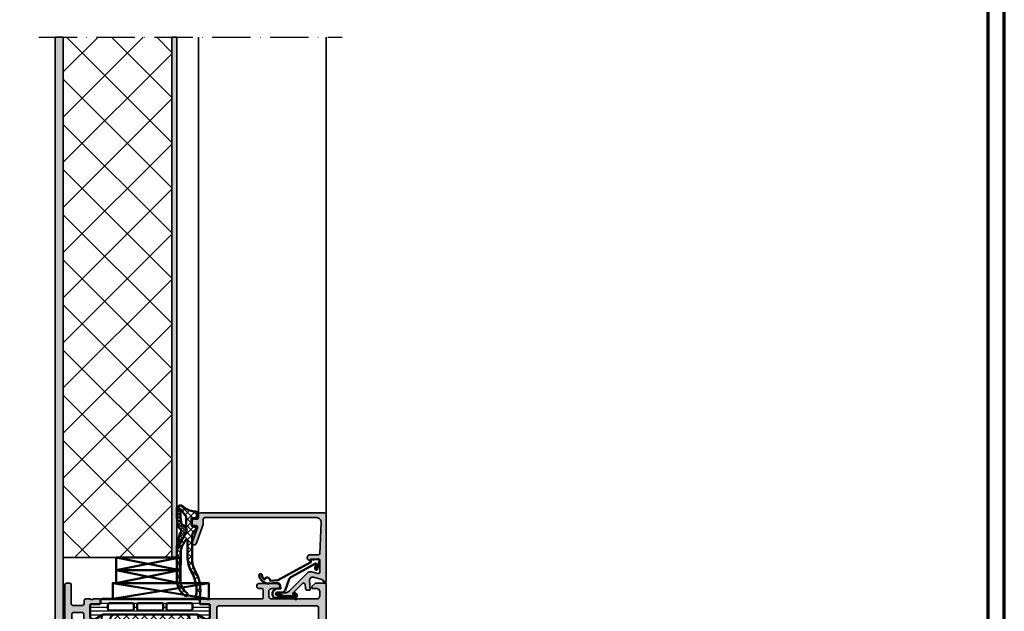
# Model space of a CAD drawing. Units: millimetres. Extents: x 2160 to 23610, y -400 to 3711.
# Drawn here: x 4731 to 5039, y 1844 to 2030 of the extents above; entities that cross this region are included whole.
import ezdxf

# ---------------------------------------------------------------- set-up
doc = ezdxf.new("R2010")
doc.units = ezdxf.units.MM
doc.linetypes.add('ACAD_ISO10W100', pattern=[18, 12, -3, 0, -3])
doc.linetypes.add('AUSGEZOGEN', pattern=[0])
doc.layers.add('nicht drucken', color=6, linetype='Continuous', plot=False)
doc.layers.add('RAHMEN', color=7, linetype='AUSGEZOGEN')
for name, color, linetype, lineweight in [('Rahmen (ISO)', 7, 'Continuous', 70), ('S03_AL_Kontur', 255, 'Continuous', 35), ('S04_AL_Schraffur', 253, 'Continuous', 25), ('S05_EPDM_Contorno', 43, 'Continuous', 50), ('S05_EPDM_Kontur', 43, 'Continuous', 50), ('S06_EPDM_Tratteggio', 43, 'Continuous', 25), ('S07_Isolation_Kontur', 91, 'Continuous', 50), ('S08_Isolation_Schraffur', 91, 'Continuous', 25), ('S13_Zubehör_Kontur', 32, 'Continuous', 50), ('S18_Mittellinie', 10, 'ACAD_ISO10W100', 25)]:
    doc.layers.add(name, color=color, linetype=linetype, lineweight=lineweight)

# ---------------------------------------------------------------- blocks, each defined once
blk = doc.blocks.new('Rahmen A0')
at = {"layer": 'nicht drucken'}
blk.add_lwpolyline([(-1189, 0), (0, 0), (0, 841), (-1189, 841)], close=True, dxfattribs=at)
at = {"layer": 'Rahmen (ISO)'}
blk.add_line((0, 0), (0, 841), dxfattribs=at)
blk.add_lwpolyline([(-1184, 5), (-5, 5), (-5, 836), (-1184, 836)], close=True, dxfattribs=at)
blk = doc.blocks.new('184090_s')
at = {"layer": 'S04_AL_Schraffur'}
h = blk.add_hatch(color=256, dxfattribs=at)
edge = h.paths.add_edge_path()
edge.add_arc((0.6163363064451103, -1.499999999999942), 0.4999999999999419, 15.10871089286766, 89.99999999999072)
edge.add_line((0.6163363064451914, -1), (0.5000152587890625, -1))
edge.add_line((0.5000152587890625, -1), (0.5000152587890625, 0))
edge.add_line((0.5000152587890625, 0), (21.49993896484375, 0))
edge.add_arc((21.49993625990321, -0.5000007975883134), 0.5000007975956301, 0.00022117012969147254, 89.99969003714108, ccw=False)
edge.add_line((21.99993705749512, -0.4999988675117493), (21.99993705749512, -39.49992370605469))
edge.add_arc((21.49993120695217, -39.49991785553769), 0.5000058505771796, 270.00088897848934, 359.9993295879806, ccw=False)
edge.add_line((21.49993896484375, -39.99992370605469), (20.49994087219238, -39.99992370605469))
edge.add_arc((20.4999389091687, -40.499921743031), 0.4999980369801685, 89.9997750531728, 180.0002249468276)
edge.add_line((19.99994087219238, -40.49992370605469), (19.99994087219238, -41.49991989135742))
edge.add_arc((19.49993733417013, -41.4999163533523), 0.5000035380347695, 270.0006239891238, 359.99959457734656, ccw=False)
edge.add_line((19.49994277954102, -41.99991989135742), (18.49994468688965, -41.99991989135742))
edge.add_arc((18.49995244624004, -41.49991213200703), 0.5000077594105954, 180.0008891422597, 269.99911085774033, ccw=False)
edge.add_line((17.99994468688965, -41.49991989135742), (17.99994468688965, -40.74392318725586))
edge.add_arc((17.49952877982757, -40.74429796520619), 0.5004160474038314, 0.04291068787082149, 109.9383405738438)
edge.add_line((17.32888256111983, -40.2738767831363), (12.67103836211481, -41.97024473402598))
edge.add_arc((12.50026611756198, -41.49998410530836), 0.5003081234914153, 180.0241002839295, 289.95817812407796, ccw=False)
edge.add_line((11.99995803833008, -41.50019454956055), (11.99995803833008, -41.18138489187731))
edge.add_arc((12.49995803833006, -41.18138489187745), 0.4999999999999805, 110.01025377473141, 179.9999999999845, ccw=False)
edge.add_line((12.32886388470979, -40.71156919333498), (18.31903302239812, -38.53011182220939))
edge.add_arc((18.49012717601811, -38.99992752075158), 0.4999999999996227, 89.99999999996618, 110.01025377471291, ccw=False)
edge.add_line((18.4901271760184, -38.49992752075195), (19.99994087219238, -38.49992752075195))
edge.add_arc((19.9999334277033, -37.99992007626287), 0.5000074445445052, 270.0008530629088, 359.9991469370908)
edge.add_line((20.49994087219238, -37.99992752075195), (20.49994087219238, -3.064993143081665))
edge.add_arc((19.00020432262398, -3.065355813576793), 1.499736593419397, 0.01385542569171596, 92.45576160717134)
edge.add_line((18.93594360351562, -1.566996574401855), (9.278464435204796, -1.980517069363032))
edge.add_arc((9.298614003347053, -2.478757998206596), 0.498648200910439, 92.31586040752025, 180.0271595854236)
edge.add_line((8.799965858459473, -2.478994369506836), (8.799965858459473, -5.312190532684326))
edge.add_arc((8.000887211362668, -5.188209733715087), 0.8086395505780745, 205.0969112045505, 351.18061212892155, ccw=False)
edge.add_line((7.268589973449707, -5.531194686889648), (6.899969100952148, -4.899989604949951))
edge.add_line((6.899969100952148, -4.899989604949951), (7.499969482421875, -4.899989128112793))
edge.add_line((7.499969482421875, -4.899989128112793), (7.499967575073242, -2.499994516372681))
edge.add_arc((6.999970578341807, -2.499992585991428), 0.4999969967351619, 359.9997787932741, 450.0000163002447)
edge.add_line((6.999970436096191, -1.999995589256287), (3.472488403320312, -2))
edge.add_arc((3.472513363562766, -2.500016988129631), 0.5000169887526236, 90.00286013591736, 194.999304964614)
edge.add_line((2.989532470703125, -2.629425048828125), (3.5091552734375, -4.568679809570312))
edge.add_arc((2.060265092422592, -4.956903243554989), 1.500000063778755, -45.000792170368186, 14.999796338253987, ccw=False)
edge.add_line((3.12091064453125, -6.017578125), (-2.514219665888731, -11.65270843541998))
edge.add_arc((-1.100006103515719, -13.06692199779303), 1.999999999999906, 134.9999999999994, 180.0000000000018)
edge.add_line((-3.100006103515625, -13.06692199779309), (-3.100006103515625, -15.23031616210938))
edge.add_arc((-3.349998474121094, -15.24584898042173), 0.2504744573917002, -183.5553978342955, 3.5553978342954906, ccw=False)
edge.add_line((-3.599990844726562, -15.23031616210938), (-3.599990611188559, -14.20180706540805))
edge.add_arc((-4.099875085708112, -14.19105996909857), 0.4999999879447739, 358.7683786018663, 413.1473179174392)
edge.add_arc((-3.500115496257254, -13.39087971761681), 0.5000000120550621, 178.7684058901993, 233.1473191860838, ccw=False)
edge.add_line((-4, -13.38013285886973), (-4, -10.37113524006963))
edge.add_arc((-3.800000000000037, -10.37113524006964), 0.1999999999999633, 42.14404596600809, 179.9999999999985, ccw=False)
edge.add_line((-3.651707953351206, -10.23693587754997), (-3.453193219216246, -10.45629724903529))
edge.add_arc((-3.304901172567502, -10.32209788651566), 0.1999999999998668, 222.1440459660145, 314.9457244906123)
edge.add_line((-3.163613846281805, -10.46365314579975), (-0.1784737706184387, -7.484163284301758))
edge.add_arc((-0.5320211618931978, -7.130615319408283), 0.49999192129224, 314.9999535198029, 445.0013822349447)
edge.add_line((-0.4884560108184814, -6.632524967193604), (-1.743575930595398, -6.529022216796875))
edge.add_arc((-1.700000365970287, -6.030928096721822), 0.4999965822740578, 180.0001683026745, 265.00023108090056, ccw=False)
edge.add_line((-2.199996948242188, -6.030929565429688), (-2.199996948242188, -5.201645587302664))
edge.add_arc((-1.999996948242252, -5.201645587302632), 0.1999999999999351, 84.94662429488301, 180.0000000000092, ccw=False)
edge.add_line((-1.98238019991436, -5.002422972676868), (0.7532257437705994, -5.244325637817383))
edge.add_arc((0.8403832473466619, -4.248128392051542), 1.000002691446908, 264.9999122183182, 375.000172951055)
edge.add_line((1.806310892105103, -3.989305734634399), (1.09905281356555, -1.369674354966492))
at = {"layer": 'S03_AL_Kontur'}
blk.add_lwpolyline([(1.09905281356555, -1.369674354966492, 0.338925345331774), (0.6163363064451914, -1), (0.5000152587890625, -1), (0.5000152587890625, 0), (21.49993896484375, 0, -0.4142108472498762), (21.99993705749512, -0.4999988675117493), (21.99993705749512, -39.49992370605469, -0.4142055908676516), (21.49993896484375, -39.99992370605469), (20.49994087219238, -39.99992370605469, 0.414215862209293), (19.99994087219238, -40.49992370605469), (19.99994087219238, -41.49991989135742, -0.4142083000802957), (19.49994277954102, -41.99991989135742), (18.49994468688965, -41.99991989135742, -0.4142044718989379), (17.99994468688965, -41.49991989135742), (17.99994468688965, -40.74392318725586, 0.51998726952591), (17.32888256111983, -40.2738767831363), (12.67103836211481, -41.97024473402598, -0.5202015180963121), (11.99995803833008, -41.50019454956055), (11.99995803833008, -41.18138489187731, -0.3152496012351438), (12.32886388470979, -40.71156919333498), (18.31903302239812, -38.53011182220939, -0.0875337466908925), (18.4901271760184, -38.49992752075195), (19.99994087219238, -38.49992752075195, 0.4142048407683667), (20.49994087219238, -37.99992752075195), (20.49994087219238, -3.064993143081665, 0.426752279712021), (18.93594360351562, -1.566996574401855), (9.278464435204796, -1.980517069363032, 0.4025616464137969), (8.799965858459473, -2.478994369506836), (8.799965858459473, -5.312190532684326, -0.7405264122576171), (7.268589973449707, -5.531194686889648), (6.899969100952148, -4.899989604949951), (7.499969482421875, -4.899989128112793), (7.499967575073242, -2.499994516372681, 0.4142147764976182), (6.999970436096191, -1.999995589256287), (3.472488403320312, -2, 0.49312614132913), (2.989532470703125, -2.629425048828125), (3.5091552734375, -4.568679809570312, -0.2679519446498705), (3.12091064453125, -6.017578125), (-2.514219665888731, -11.65270843541998, 0.198912367379669), (-3.100006103515625, -13.06692199779309), (-3.100006103515625, -15.23031616210938, -1.064061575398467), (-3.599990844726562, -15.23031616210938), (-3.599990611188559, -14.20180706540805, 0.2418281901543504), (-3.799995293783468, -13.79096985632395, -0.2418280699825772), (-4, -13.38013285886973), (-4, -10.37113524006963, -0.6863559547475292), (-3.651707953351206, -10.23693587754997), (-3.453193219216246, -10.45629724903529, 0.428609216825647), (-3.163613846281805, -10.46365314579975), (-0.1784737706184387, -7.484163284301758, 0.6370790248881326), (-0.4884560108184814, -6.632524967193604), (-1.743575930595398, -6.529022216796875, -0.3888790471989728), (-2.199996948242188, -6.030929565429688), (-2.199996948242188, -5.201645587302664, -0.4402885455527625), (-1.98238019991436, -5.002422972676868), (0.7532257437705994, -5.244325637817383, 0.5205684965086486), (1.806310892105103, -3.989305734634399)], format="xyb", close=True, dxfattribs=at)
blk = doc.blocks.new('203102_s')
at = {"layer": 'S13_Zubehör_Kontur'}
blk.add_lwpolyline([(2.572959507052139, -0.6805619183788508), (8.217177677205305, 9.647249519738994), (9.020201567391137, 9.652993751385893), (9.171679117361915, 11.87553112485645, 0.5404537219848558), (8.555174969723423, 12.36511984659016), (6.111306842186036, 11.69157988080904, 1), (6.270909208089701, 11.00956230510623), (7.611681943603025, 11.37883942184492, -0.6578062544751456), (7.842222816439505, 11.09334175469967), (3.686999736585917, 3.581595213657358, -0.1811636807064756), (2.886874498560072, 2.897905954407263), (-0.6136161327146359, 1.625487022274022, 0.3156040821834832), (-1.272231245036753, 0.6852658126286144), (-1.272231245036753, -0.8276837540948848, -1), (-2.172240400310201, -0.8277142716730734), (-2.172240400310195, 0.2222887800801769, 0.2360639501798105), (-2.372234296868958, 0.6222842023293846, -0.2360679775173121), (-2.572234296794594, 1.022284202370727), (-2.572234296794594, 4.62807378381317, -0.6681972815866795), (-2.06009132601255, 4.840194881179207), (-1.631560468670333, 4.411619834768401, 0.999731433152703), (-1.348723545792911, 4.694456739997272), (-1.828750248893029, 5.175503383766127, 0.6059450240742765), (-2.972243452068032, 4.714784198443681), (-2.972243452068039, -1.277711219909392, 0.4142169279371093), (-1.97224345194967, -2.277711219919816), (-1.365431928629556, -2.277711219919822, 0.3838635442658164), (-0.02223124503675677, -0.7859331643254844), (-0.02223124503675677, 0.2222887800801772), (0.9236364020678357, 0.0554697320213209, -0.3847722984804132), (1.747286267358614, -1.002283236099355), (1.563833412995926, -3.510295395006532, 0.3819142154120398), (4.157103684727723, -6.468959305921984, 0.9004032037765997), (4.297770999550244, -5.685877284423735, -0.2153136669013974), (2.805077113144945, -4.816152538192823, 0.9252944243151714), (2.398303757320947, -3.068307508223277)], format="xyb", close=True, dxfattribs=at)
blk = doc.blocks.new('298180_s')
at = {"layer": 'S13_Zubehör_Kontur'}
for p, q in [((28.99994087219239, 0), (-0.9999979734420776, -4.999989986419678)), ((-0.9999979734420776, 0), (28.99994087219239, -4.999989986419678))]:
    blk.add_line(p, q, dxfattribs=at)
blk.add_lwpolyline([(-0.9999979734420776, -4.999989986419678), (-0.9999979734420775, 0), (28.99994087219239, 0), (28.99994087219239, -4.999989986419678)], close=True, dxfattribs=at)
blk = doc.blocks.new('298231_s')
at = {"layer": 'S13_Zubehör_Kontur'}
blk.add_line((-0.9999979734420776, 0), (18.99996185302734, -3.999991893768311), dxfattribs=at)
blk.add_lwpolyline([(18.99996185302734, 0), (-0.9999979734420776, -3.999991893768311)], dxfattribs=at)
blk.add_lwpolyline([(-0.9999979734420776, 0), (18.99996185302734, 0), (18.99996185302734, -3.999991893768311), (-0.9999979734420776, -3.999991893768311)], close=True, dxfattribs=at)
blk = doc.blocks.new('284839_s_5')
at = {"layer": 'S06_EPDM_Tratteggio'}
h = blk.add_hatch(dxfattribs=at)
h.set_pattern_fill('NETZ', color=256, scale=1.5, angle=45)
h.set_pattern_definition([(45, (0, 0), (-1.060660171779821, 1.060660171779821), []), (135, (0, 0), (-1.060660171779821, -1.060660171779821), [])])
h.paths.add_polyline_path([(-4.923464144786781, -3.700135839655303, -0.2914758507998516), (-4.47030576959273, -3.988826708764869), (-3.979233996517626, -4.743434839326648, -0.5486187866266697), (-3.435449324295638, -3.889863882282225), (-1.205020236345297, -3.889863882282225, -0.1634920755063603), (-0.8427528622890836, -4.011572810136389, 0.1615692642297371), (0.5080202505917581, -4.974424768998595, -0.3069048556755637), (1.137133169126047, -5.903388130273246), (1.13687720979159, -6.800312239669127, 0.6042613406345457), (2.108322312702264, -4.910731127864251, -0.1389420874901248), (0.6281045049432379, -2.24073909357271, 0.009659544894130094), (0.2879946311792043, -0.5357752351499592, 0.407134476481698), (-0.06226293495827573, -0.3056476846009164), (-1.462262934958277, -0.577780117393722, 0.3949887361859346), (-1.702645551302963, -0.9099401703940015), (-1.588408684629875, -1.812463941669234, -0.4515900494430828), (-1.886033999587525, -2.150135839635215), (-3.940362439742465, -2.150135839635216, -0.3152987888789836), (-4.22227022597824, -1.952741882632915), (-4.642733039545135, -0.7975297966375134, 0.5710650322254056), (-5.15041869468085, -0.7030540744201801, -0.005494962158434569), (-5.338817359107581, -0.9528657731290686, -0.2189026587756476), (-7.616281543276854, -2.000135149149858), (-14.1079684069246, -2.000135149149859, -0.1200641987051925), (-18.24775786028956, -0.9915144594947289, 0.1799664622675557), (-26.42704075819177, 0.3870132647898687, 0.9836582597667834), (-26.20242047582351, -0.7916108754962323, -0.186369810187909), (-18.56306211306942, -2.182743844802033, 0.1252953926410265), (-13.78124399659381, -3.400135149149861), (-8.656501233202007, -3.400135149149858, -0.7345746034485117), (-8.485288171097128, -3.946480612604478, -0.05093736376305447), (-11.01636379893719, -5.347620613518172, -0.09635736084072118), (-11.57640412507639, -5.467970239920071), (-20.94570090031791, -5.651198960201998, -0.250505530465647), (-25.16707296172145, -3.552529828051627, 0.9870186983747298), (-25.98924661055071, -4.121616625064169, 0.2492530283774473), (-21.01942604034272, -6.771549138908074), (-11.28425443485993, -6.784266088185973, -0.03913094521661607), (-5.760864925115707, -3.759485182393769, -0.1224911485340554), (-5.526913261648631, -3.700141248601908)])
h = blk.add_hatch(dxfattribs=at)
h.set_pattern_fill('NETZ', color=256, scale=0.75, angle=45)
h.set_pattern_definition([(45, (0, 0), (-0.5303300858899106, 0.5303300858899107), []), (135, (0, 0), (-0.5303300858899107, -0.5303300858899106), [])])
edge = h.paths.add_edge_path()
edge.add_arc((10.77258672629616, -40.5057033301706), 40.29441117169449, 114.2247026215072, 123.1882814223672)
edge.add_line((-11.28425443485992, -6.784266088185968), (-10.70886283421067, -6.785017716004861))
edge.add_arc((-10.70788311816586, -6.035018355900401), 0.7500000000004184, 269.9251551860619, 283.6233048388414)
edge.add_line((-10.53123004187506, -6.763917313670012), (-6.559338037586992, -5.80130523448784))
edge.add_arc((-6.747767985630412, -5.023813012867354), 0.8000000000000033, 283.6233048388419, 323.332418057439)
edge.add_arc((-5.705020236345297, -5.800135839635202), 0.4999999999999952, 49.98364924184841, 143.3324180574386, ccw=False)
edge.add_line((-5.383517139790611, -5.417205351288109), (-4.318461331889489, -6.31141135123814))
edge.add_arc((-3.546853900158223, -5.392378179205121), 1.199999999999998, 229.9836492418475, 264.9836492418477)
edge.add_line((-3.65178193354637, -6.587781921799769), (-1.289851780387444, -6.795103245249175))
edge.add_arc((-1.184923746999281, -5.599699502654862), 1.199999999999666, 264.9836492418455, 269.9836492418456)
edge.add_line((-1.185266196472623, -6.799699453791343), (1.125934388475367, -6.800359011670681))
edge.add_arc((1.126276837949217, -5.600359060444681), 1.200000000089185, 269.9836492418225, 270.5061370558924)
edge.add_line((1.13687720979159, -6.800312239669124), (1.137133169126048, -5.903388130273241))
edge.add_arc((0.1371332098453656, -5.903102755712171), 1.000000000000003, 359.9836492418484, 377.6230894782765)
edge.add_line((1.090201948981372, -5.600348765677838), (-1.030274743233803, -5.599743635547886))
edge.add_arc((-1.029846681392196, -4.099743696624648), 1.50000000000222, 264.87565495478015, 269.9836492418483, ccw=False)
edge.add_line((-1.163822943195544, -5.593748502935478), (-2.921600838266923, -5.436118145611692))
edge.add_arc((-2.787624576463773, -3.942113339303092), 1.499999999999981, 229.87565495478, 264.87565495478, ccw=False)
edge.add_line((-3.754297457899843, -5.089084803767674), (-4.470305769592732, -3.988826708764856))
edge.add_arc((-4.923459663111047, -4.200135839635204), 0.4999999999999902, 25.00000000000034, 90.00000000000051)
edge.add_line((-4.923459663111052, -3.700135839635214), (-5.526913261648666, -3.700141248601904))
edge.add_arc((-5.524587549405109, -4.200135839635202), 0.4999999999999947, 90.26650795285784, 118.2002591762083)
at = {"layer": 'S05_EPDM_Contorno'}
for points in [[(-8.656501233202006, -3.400135149149858, -0.7345746034485127), (-8.485288171097134, -3.946480612604481, -0.05093736376305435), (-11.01636379893719, -5.347620613518171, -0.09635736084072091), (-11.57640412507638, -5.467970239920071), (-20.9457009003178, -5.651198960201995, -0.2505055304656531), (-25.16707296172145, -3.552529828051625, 0.9870186983748535), (-25.98924661055073, -4.121616625064139, 0.2492530283774483), (-21.01942604034273, -6.771549138908075), (-10.70886283421064, -6.785017716004862, 0.05984072828518635), (-10.53123004187507, -6.763917313670016), (-6.559338037587001, -5.801305234487848, 0.1750185778220168), (-6.106077062993415, -5.501550137032194, -0.4314377780397377), (-5.383517139790605, -5.417205351288119), (-4.318461331889489, -6.311411351238152, 0.1539147210598293), (-3.651781933546364, -6.58778192179977), (-1.289851780387525, -6.795103245249177, 0.02182007762214989), (-1.185266196472689, -6.799699453791344), (1.125934388476175, -6.800359011670686, 0.6073778437023524), (2.108322312702268, -4.910731127864256, -0.1389420874902126), (0.6281045049428936, -2.240739093570786, 0.009659544894119246), (0.2879946311792034, -0.5357752351499563, 0.4071344764816973), (-0.06226293495827859, -0.3056476846009171), (-1.462262934958276, -0.5777801173937221, 0.3949887361859357), (-1.702645551302963, -0.9099401703940028), (-1.588408684629875, -1.812463941669235, -0.4515900494430829), (-1.886033999587525, -2.150135839635215), (-3.940362439742465, -2.150135839635216, -0.3152987888789833), (-4.22227022597824, -1.952741882632915), (-4.642733039545135, -0.7975297966375137, 0.5710650322257307), (-5.150418694681053, -0.7030540744204573, -0.005494962158428304), (-5.338817359107572, -0.9528657731290591, -0.2189026587756488), (-7.616281543276855, -2.000135149149858), (-14.1079684069246, -2.000135149149858, -0.1200641987051939), (-18.2477578602896, -0.9915144594947023, 0.1795375435502569), (-26.40761999686821, 0.3907144420721157, 0.9999999999999968), (-26.20242047582198, -0.7916108754959419, -0.1863698101878722), (-18.5630621130694, -2.182743844802043, 0.125295392641025), (-13.78124399659385, -3.40013514914986)], [(-5.760864925115683, -3.759485182393755, 0.03913094521661626), (-11.28425443485992, -6.784266088185968), (-10.70886283421067, -6.785017716004861, 0.05984072828518657), (-10.53123004187506, -6.763917313670012), (-6.559338037586992, -5.80130523448784, 0.1750185778220168), (-6.106077062993414, -5.501550137032185, -0.4314377780397366), (-5.383517139790611, -5.417205351288109), (-4.318461331889489, -6.31141135123814, 0.1539147210598293), (-3.65178193354637, -6.587781921799769), (-1.289851780387444, -6.795103245249175, 0.02182007762214989), (-1.185266196472623, -6.799699453791343), (1.125934388475367, -6.800359011670681, 0.002279787113932033), (1.13687720979159, -6.800312239669124), (1.137133169126048, -5.903388130273241, 0.07711891816229878), (1.090201948981372, -5.600348765677838), (-1.030274743233803, -5.599743635547886, -0.02229152082746836), (-1.163822943195544, -5.593748502935478), (-2.921600838266923, -5.436118145611692, -0.1539147210598293), (-3.754297457899843, -5.089084803767674), (-4.470305769592732, -3.988826708764856, 0.2914734195860882), (-4.923459663111052, -3.700135839635214), (-5.526913261648666, -3.700141248601904, 0.1224911485340323)]]:
    blk.add_lwpolyline(points, format="xyb", close=True, dxfattribs=at)
for points in [[(1.090201948981372, -5.600348765677844), (-1.030274743233697, -5.599743635547893, -0.02229152082746836), (-1.163822943195496, -5.593748502935484), (-2.921600838266928, -5.436118145611694, -0.1539147210598293), (-3.754297457899845, -5.089084803767673), (-4.470305769592731, -3.988826708764868, 0.2914734195860875), (-4.923459663111053, -3.700135839635218), (-5.526913261648657, -3.700141248601908, 0.1224911485340319), (-5.76086492511569, -3.75948518239376, 0.03913558990218145), (-11.28487997499018, -6.784675255759488, 0.03913558990218145)], [(1.13687720979159, -6.800312239669124), (1.137133169126047, -5.903388130273247, 0.3069048556755623), (0.5080202505917635, -4.974424768998597, -0.1585918186076181), (-0.8245634204761573, -4.036158953073834, 0.0863551596904256), (-0.8744677516061536, -3.9891293669622, 0.1469102195023501), (-1.205020236345299, -3.889863882282225), (-3.435449324295638, -3.889863882282225, 0.5486187866266675), (-3.979233996517628, -4.743434839326644, 0.5486187866266675)]]:
    blk.add_lwpolyline(points, format="xyb", dxfattribs=at)
blk = doc.blocks.new('313730_s')
at = {"layer": 'S04_AL_Schraffur'}
h = blk.add_hatch(color=256, dxfattribs=at)
edge = h.paths.add_edge_path(flags=16)
edge.add_line((-78.80002975487696, 5.400009155273438), (-78.80002975487696, 2.699996948242187))
edge.add_line((-78.80002975487696, 2.699996948242188), (-78.73307418847071, 2.449996948242188))
edge.add_line((-78.73307418847071, 2.449996948242188), (-78.55002975487696, 2.266983032226562))
edge.add_line((-78.55002975487696, 2.266983032226562), (-78.30002975487696, 2.199996948242188))
edge.add_line((-78.30002975487696, 2.199996948242188), (-9.699951172113288, 2.199996948242188))
edge.add_line((-9.699951172113288, 2.199996948242188), (-9.449951172113288, 2.266983032226562))
edge.add_line((-9.449951172113288, 2.266983032226562), (-9.266967773675788, 2.449996948242188))
edge.add_line((-9.266967773675788, 2.449996948242188), (-9.199951172113288, 2.699996948242188))
edge.add_line((-9.199951172113288, 2.699996948242188), (-9.199951172113288, 5.400009155273438))
edge.add_arc((-9.69993573545662, 5.400024591930105), 0.4999845635816443, 359.9982310348345, 450.0017689651654)
edge.add_line((-9.699951172113288, 5.900009155273438), (-12.79998779320704, 5.900009155273438))
edge.add_arc((-12.80001886456967, 6.89997808391081), 0.9999689291202868, 179.9982196867521, 270.0017803132479, ccw=False)
edge.add_line((-13.79998779320704, 6.900009155273438), (-13.79998779320704, 7.70001220703125))
edge.add_arc((-14.30000360766508, 7.699996392573212), 0.500015814708154, 0.001812146087980174, 89.99818785391203)
edge.add_line((-14.29998779320704, 8.20001220703125), (-71.69992065453518, 8.20001220703125))
edge.add_arc((-71.69990484007712, 7.699996392573212), 0.500015814708131, 90.00181214608818, 179.9981878539159)
edge.add_line((-72.19992065453516, 7.70001220703125), (-72.19992065453516, 6.900009155273446))
edge.add_arc((-73.19988958317253, 6.89997808391081), 0.9999689291203294, -90.00178031324549, 0.001780313245490106, ccw=False)
edge.add_line((-73.19992065453516, 5.900009155273438), (-78.30002975487697, 5.900009155273438))
edge.add_arc((-78.30004519153363, 5.400024591930105), 0.4999845635816426, 89.99823103483469, 180.0017689651655)
edge = h.paths.add_edge_path()
edge.add_line((-80.50007247948633, 0), (-0.5000000002383018, 4.440892098500626e-16))
edge.add_arc((-0.49998456358162, 0.4999845633433324), 0.4999845635816412, 269.9982310348343, 360.0017689651657)
edge.add_line((-2.382876118645072e-10, 0.5), (-2.382876118645072e-10, 1.5))
edge.add_arc((-0.5000081621956269, 1.499991838042661), 0.5000081620240128, 0.000935276155280878, 89.99906472384471)
edge.add_line((-0.5000000002382876, 2), (-6.500000000238288, 2))
edge.add_arc((-6.500015436894955, 2.499984563343332), 0.4999845635816412, 179.9982310348343, 270.0017689651657, ccw=False)
edge.add_line((-7.000000000238288, 2.5), (-7.000000000238288, 5.49969482421875))
edge.add_arc((-6.499994329262336, 5.499689153242798), 0.5000056710081328, 90.0006498386075, 179.9993501613925, ccw=False)
edge.add_line((-6.500000000238288, 5.99969482421875), (-5.500000000238287, 5.99969482421875))
edge.add_arc((-5.49998456358162, 6.499679387562082), 0.499984563581639, 269.9982310348342, 360.0017689651659)
edge.add_line((-5.000000000238288, 6.49969482421875), (-5.000000000238288, 7.900009155273438))
edge.add_arc((-4.921163553695351, 8.167529747266599), 0.2788950563274314, 178.8354106259027, 253.580123580508, ccw=False)
edge.add_line((-5.200001000238444, 8.1731981552648), (-5.200001000238444, 8.626792155264802))
edge.add_arc((-4.921132904595197, 8.63245281474201), 0.2789255417371479, 106.42459455535459, 181.1628700728868, ccw=False)
edge.add_line((-5.000000000238288, 8.899996155264944), (-5.000000000238288, 10.78000715527345))
edge.add_arc((-5.30000000023847, 10.78000715527332), 0.3000000000000016, 359.9999999999997, 449.9999999999998)
edge.add_line((-5.30000000023847, 11.08000715527351), (-6.279974319281254, 11.08000715527351))
edge.add_arc((-6.279974319280882, 10.78000715527332), 0.3000000000000043, 90.0000000000005, 180.0000000000003)
edge.add_line((-6.579974319281064, 10.78000715527332), (-6.579974319281066, 8.020009155273332))
edge.add_arc((-6.699974319280955, 8.020009155273328), 0.120000000000001, -89.9999999999992, 9.094947017729282e-13, ccw=False)
edge.add_line((-6.699974319280955, 7.900009155273438), (-11.00000000023817, 7.900009155273436))
edge.add_arc((-11.00000000023829, 8.400009155273438), 0.4999999999999982, 180, 270, ccw=False)
edge.add_line((-11.50000000023829, 8.400009155273438), (-11.50000000023829, 9.100009155273439))
edge.add_line((-11.50000000023829, 9.100009155273256), (-10.12127966312703, 11.48823164286673))
edge.add_arc((-10.23811978488675, 11.56188937062507), 0.1381197846482993, 327.7720668596297, 455.6225775507938)
edge.add_arc((-9.76177675906456, 6.723400293425584), 4.999999999999909, 95.62257755079405, 133.6958178058794)
edge.add_arc((-13.56133976616184, 10.69999694824219), 0.5000000000000889, 269.99999999999613, 313.69581780587504, ccw=False)
edge.add_line((-13.56133976616184, 10.19999694824219), (-72.438660234315, 10.19999694824219))
edge.add_arc((-72.43866023431474, 10.69999694824219), 0.5000000000001634, 226.304182194121, 270, ccw=False)
edge.add_arc((-76.23822324141202, 6.723400293426039), 4.99999999999974, 46.30418219412085, 84.37742244920658)
edge.add_arc((-75.76188021558983, 11.56188937062507), 0.1381197846482954, 84.37742244920459, 212.2279331403678)
edge.add_line((-75.87872033734948, 11.48823164286705), (-74.50000000023824, 9.100009155273572))
edge.add_line((-74.50000000023829, 9.100009155273256), (-74.50000000023827, 8.400009155273285))
edge.add_arc((-75.00000000023829, 8.400009155273438), 0.5, -90, 1.4210854715202004e-12, ccw=False)
edge.add_line((-75.00000000023829, 7.900009155273438), (-79.30002568119549, 7.900009155273438))
edge.add_arc((-79.30002568119562, 8.020009155273328), 0.1199999999999886, 180, 270.00000000000676, ccw=False)
edge.add_line((-79.42002568119551, 8.020009155273328), (-79.42002568119551, 10.78000715527334))
edge.add_arc((-79.7200256811957, 10.78000715527332), 0.3000000000000256, 1.692055090538591e-12, 90)
edge.add_line((-79.7200256811957, 11.08000715527351), (-80.70000000023848, 11.08000715527351))
edge.add_arc((-80.7000000002381, 10.78000715527332), 0.3000000000000114, 90, 180)
edge.add_line((-81.00000000023829, 10.78000715527332), (-81.00000000023829, 8.899996155264816))
edge.add_arc((-81.07886709588138, 8.63245281474201), 0.2789255417371542, -1.1628700728842887, 73.57540544464678, ccw=False)
edge.add_line((-80.79999900023813, 8.626792155264866), (-80.79999900023813, 8.17319815526484))
edge.add_arc((-81.07883644678122, 8.167529747266599), 0.2788950563274091, -73.5801235805111, 1.1645893740948168, ccw=False)
edge.add_line((-81.00000000023829, 7.900009155273438), (-99.50000000023829, 7.900009155273436))
edge.add_arc((-99.50022749932486, 7.400236654360015), 0.4997725526929411, 89.97391865984527, 180.0260813401542)
edge.add_line((-100.0000000002383, 7.400009155273438), (-100.0000000002383, 6.800003051757819))
edge.add_arc((-99.50021638443332, 6.799786667562785), 0.4997836626475891, 179.9751934638332, 270.0248065361662)
edge.add_line((-99.50000000023829, 6.300003051757812), (-81.49995803856834, 6.300003051757812))
edge.add_arc((-81.49995519874165, 5.800005891472665), 0.4999971602931064, -0.001254320216673932, 90.00032542201461, ccw=False)
edge.add_line((-80.99995803856837, 5.799994945526123), (-81.00004196190821, 0.5000000000000213))
edge.add_arc((-80.50011474716985, 0.4999272182494678), 0.4999272200361616, 179.9916586115206, 270.0048442249004)
at = {"layer": 'S03_AL_Kontur'}
for points in [[(-80.50007247948633, 0), (-0.5000000002382876, 0, 0.4142316482153264), (-2.382876118645072e-10, 0.5), (-2.382876118645072e-10, 1.5, 0.4142040002336204), (-0.5000000002382876, 2), (-6.500000000238288, 2, -0.4142316482153263), (-7.000000000238288, 2.5), (-7.000000000238288, 5.49969482421875, -0.4142069185024296), (-6.500000000238288, 5.99969482421875), (-5.500000000238288, 5.99969482421875, 0.4142316482153272), (-5.000000000238288, 6.49969482421875), (-5.000000000238288, 7.900009155273438, -0.3382124742369605), (-5.200001000238444, 8.1731981552648), (-5.200001000238444, 8.626792155264866, -0.3381811729244389), (-5.000000000238288, 8.899996155264944), (-5.000000000238288, 10.78000715527332, 0.414213562373095), (-5.30000000023847, 11.08000715527351), (-6.279974319280882, 11.08000715527351, 0.414213562373095), (-6.579974319281064, 10.78000715527332), (-6.579974319281064, 8.020009155273328, -0.414213562373095), (-6.699974319280955, 7.900009155273438), (-11.00000000023829, 7.900009155273438, -0.414213562373095), (-11.50000000023829, 8.400009155273438), (-11.50000000023829, 9.100009155273256), (-10.1212796631271, 11.48823164286705, 0.6239627646123143), (-10.25165207964301, 11.69934464302287, 0.1676711466804124), (-13.21592494733477, 10.33848816144064, -0.1930032701478711), (-13.56133976616184, 10.19999694824219), (-72.43866023431474, 10.19999694824219, -0.1930032701478721), (-72.7840750531418, 10.33848816144064, 0.1676711466804138), (-75.74834792083357, 11.69934464302287, 0.6239627646123096), (-75.87872033734948, 11.48823164286705), (-74.50000000023829, 9.100009155273256), (-74.50000000023829, 8.400009155273438, -0.4142135623730992), (-75.00000000023829, 7.900009155273438), (-79.30002568119562, 7.900009155273438, -0.414213562373095), (-79.42002568119551, 8.020009155273328), (-79.42002568119551, 10.78000715527332, 0.414213562373095), (-79.7200256811957, 11.08000715527351), (-80.7000000002381, 11.08000715527351, 0.414213562373095), (-81.00000000023829, 10.78000715527332), (-81.00000000023829, 8.899996155264944, -0.3381811729244381), (-80.79999900023813, 8.626792155264866), (-80.79999900023813, 8.1731981552648, -0.3382124742369605), (-81.00000000023829, 7.900009155273438), (-99.50000000023829, 7.900009155273438, 0.4144802405861562), (-100.0000000002383, 7.400009155273438), (-100.0000000002383, 6.800003051757812, 0.4144672047166433), (-99.50000000023829, 6.300003051757812), (-81.49995803856837, 6.300003051757812, -0.4142216379610718), (-80.99995803856837, 5.799994945526123), (-81.00004196190821, 0.5, 0.4142809681893532)], [(-78.80002975487696, 5.400009155273438), (-78.80002975487696, 2.699996948242188), (-78.73307418847071, 2.449996948242188), (-78.55002975487696, 2.266983032226562), (-78.30002975487696, 2.199996948242188), (-9.699951172113288, 2.199996948242188), (-9.449951172113288, 2.266983032226562), (-9.266967773675788, 2.449996948242188), (-9.199951172113288, 2.699996948242188), (-9.199951172113288, 5.400009155273438, 0.4142316482153233), (-9.699951172113288, 5.900009155273438), (-12.79998779320704, 5.900009155273438, -0.4142317642384958), (-13.79998779320704, 6.900009155273438), (-13.79998779320704, 7.70001220703125, 0.4141950352903485), (-14.29998779320704, 8.20001220703125), (-71.69992065453516, 8.20001220703125, 0.4141950352903656), (-72.19992065453516, 7.70001220703125), (-72.19992065453516, 6.900009155273438, -0.414231764238472), (-73.19992065453516, 5.900009155273438), (-78.30002975487696, 5.900009155273438, 0.414231648215324)]]:
    blk.add_lwpolyline(points, format="xyb", close=True, dxfattribs=at)
blk = doc.blocks.new('183950_s')
at = {"layer": 'S04_AL_Schraffur'}
h = blk.add_hatch(color=256, dxfattribs=at)
edge = h.paths.add_edge_path()
edge.add_line((85, -36.40000152587891), (28.99999999999999, -36.40000152587891))
edge.add_arc((29, -36.90000152587936), 0.5000000000002558, 89.99999999998941, 162.2515836439195)
edge.add_arc((23.76177675882627, -35.22339266403151), 4.999999999999696, 275.62257755079463, 342.2515836439312, ccw=False)
edge.add_arc((24.23811978464846, -40.06188174123054), 0.1381197846482806, 150.0000000000007, 275.62257755079304, ccw=False)
edge.add_line((24.11850454237765, -39.99282184890626), (25.5, -37.60000152587868))
edge.add_line((25.5, -37.60000152587872), (25.5, -36.90000152587876))
edge.add_arc((25, -36.90000152587891), 0.5000000000000178, 359.9999999999976, 449.999999999998)
edge.add_line((25, -36.40000152587891), (20.77997431904282, -36.40000152587892))
edge.add_arc((20.77997431904305, -36.60000152587872), 0.2000000000000171, 89.99999999999899, 180)
edge.add_line((20.57997431904278, -36.60000152587872), (20.57997431904278, -39.28001252588724))
edge.add_arc((20.27997431904259, -39.28001252588729), 0.2999999999999901, 269.99999999999665, 359.9999999999959, ccw=False)
edge.add_line((20.27997431904259, -39.58001252588747), (19.29999999999982, -39.58001252588748))
edge.add_arc((19.30000000000018, -39.28001252588729), 0.2999999999999972, 180, 270.0000000000007, ccw=False)
edge.add_line((19, -39.28001252588729), (19, -37.40000152587878))
edge.add_arc((18.92113290435691, -37.13245818535597), 0.2789255417371433, 286.4245945553545, 361.1628700728865)
edge.add_line((19.20000100000016, -37.12679752587883), (19.20000100000016, -36.67320352587881))
edge.add_arc((18.92113297768265, -36.66754477129052), 0.2789254297740638, 358.8375208357207, 433.5754143680573)
edge.add_line((19, -36.40000152587891), (19, -9.999999999999943))
edge.add_arc((18.47487768903648, -9.5), 0.725088574914509, 316.4038464693326, 403.5961535306674)
edge.add_line((19, -9), (19, -2.699996948242188))
edge.add_arc((18.49994489644405, -2.700052051798139), 0.5000551065922315, 0.006313706567818282, 89.99368629343218)
edge.add_line((18.5, -2.199996948242188), (0.5, -2.199996948242188))
edge.add_arc((0.4999769366177134, -1.700020011624474), 0.4999769371496488, 179.9973570091556, 270.0026429908444, ccw=False)
edge.add_line((0, -1.699996948242188), (0, -0.5))
edge.add_arc((0.4999925653492028, -0.4999925653492028), 0.4999925654045427, 89.99914803911378, 180.0008519608862, ccw=False)
edge.add_line((0.5, 0), (99.99999999999999, 0))
edge.add_line((100, 0), (100, -3.400001525878895))
edge.add_line((100, -3.400001525878906), (98.89996337890621, -4.500000000000012))
edge.add_line((98.89996337890625, -4.5), (98.29998779296885, -4.5))
edge.add_line((98.29998779296875, -4.5), (98.29998779296872, -3))
edge.add_arc((97.2998923419218, -3.000095451046946), 1.000095455601877, 0.005468420152958195, 89.99453157984865)
edge.add_line((97.29998779296875, -2), (96.00000000000003, -2))
edge.add_arc((95.9999695866959, -2.999969586695897), 0.9999695871586135, 89.99825739304656, 180.0017426069507)
edge.add_line((95, -3), (95, -9.000000000000016))
edge.add_arc((95.52494604126105, -9.5), 0.7249609273853865, 136.3942399812597, 223.6057600187403)
edge.add_line((95, -10), (95, -17))
edge.add_arc((95.99995102651883, -17.00004897348117), 0.9999510277180887, 179.9971938887981, 270.0028061112019)
edge.add_line((96, -18), (97.29998779296875, -18))
edge.add_arc((97.29991092325963, -16.99992313029088), 1.000076872663499, 270.0044039713716, 359.9955960286271)
edge.add_line((98.29998779296875, -17), (98.29998779296875, -14.49999999999998))
edge.add_line((98.29998779296875, -14.5), (98.79998779296875, -14.5))
edge.add_arc((98.7998963652899, -15.50009142767885), 1.000091431857873, 0.005237941214886632, 89.99476205878489, ccw=False)
edge.add_line((99.79998779296875, -15.5), (99.79998779296875, -21.20000457763671))
edge.add_arc((99.29993784175304, -21.19995462642055), 0.5000499537108027, 270.00572341590623, 359.99427658409377, ccw=False)
edge.add_line((99.29998779296875, -21.70000457763672), (98.79998779296875, -21.70000457763672))
edge.add_arc((98.79994338770484, -21.20004898290063), 0.4999555967081384, 179.9949110796485, 270.00508892035145, ccw=False)
edge.add_line((98.29998779296875, -21.20000457763672), (98.29998779296875, -20.20000457763672))
edge.add_arc((97.7999534602227, -20.20003891038277), 0.500034333924597, 0.003933972748608876, 89.9960660272514)
edge.add_line((97.79998779296875, -19.70000457763672), (95.49999999999999, -19.70000457763672))
edge.add_arc((95.49993996563626, -20.19994454241487), 0.4999399683827576, 89.99311974255842, 180.0060059865531)
edge.add_line((95, -20.19999694824219), (95.00000000000003, -36.40000152587876))
edge.add_arc((95.07886702231781, -36.66754477129052), 0.2789254297744173, 106.4245856319921, 181.1624791642807)
edge.add_line((94.79999899999984, -36.67320352587876), (94.79999899999983, -37.12679752587873))
edge.add_arc((95.07886709564309, -37.13245818535597), 0.2789255417371433, 178.837129927115, 253.575405444647)
edge.add_line((95, -37.40000152587891), (95.00000000000003, -39.2800125258874))
edge.add_arc((94.69999999999982, -39.28001252588729), 0.3000000000000256, 270, 359.9999999999973, ccw=False)
edge.add_line((94.69999999999982, -39.58001252588747), (93.72002568095702, -39.58001252588748))
edge.add_arc((93.7200256809574, -39.28001252588729), 0.2999999999999758, 180, 269.9999999999946, ccw=False)
edge.add_line((93.42002568095722, -39.28001252588729), (93.42002568095718, -36.6000015258787))
edge.add_arc((93.2200256809574, -36.60000152587872), 0.1999999999999744, 4.071109992273301e-12, 90.00000000000408)
edge.add_line((93.2200256809574, -36.40000152587891), (89.00000000000018, -36.40000152587891))
edge.add_arc((89, -36.90000152587891), 0.4999999999999929, 90.0000000000016, 180)
edge.add_line((88.5, -36.90000152587891), (88.50000000000001, -37.60000152587897))
edge.add_line((88.5, -37.60000152587872), (89.88149545762234, -39.99282184890625))
edge.add_arc((89.76188021535154, -40.06188174123054), 0.138119784648263, -95.62257755080827, 30.00000000000449, ccw=False)
edge.add_arc((90.23822324117373, -35.22339266403196), 4.999999999999275, 197.7484163560701, 264.37742244920685, ccw=False)
edge.add_arc((85, -36.90000152587936), 0.50000000000064, 17.74841635606735, 89.99999999999675)
edge = h.paths.add_edge_path(flags=16)
edge.add_arc((92.29993784175258, -33.69994699702602), 0.5000499537108241, 270.0057234159144, 359.9942765840962)
edge.add_line((92.79998779296875, -33.69999694824219), (92.79998779296879, -2.900001525878949))
edge.add_arc((92.29994039955545, -2.900048919292203), 0.5000473956594329, 0.005430370397444561, 89.99456962960377)
edge.add_line((92.29998779296875, -2.400001525878906), (85.29998779296874, -2.400001525878906))
edge.add_line((85.29998779296875, -2.400001525878906), (85.29998779296875, -2.200004577636719))
edge.add_line((85.29998779296875, -2.200004577636719), (28.70001220703125, -2.200004577636719))
edge.add_line((28.70001220703125, -2.200004577636719), (28.70001220703125, -2.400001525878906))
edge.add_line((28.70001220703125, -2.400001525878906), (21.70001220703125, -2.400001525878906))
edge.add_arc((21.70000224489922, -2.89999156374688), 0.4999900379673351, 89.99885840102759, 180.0011415989722)
edge.add_line((21.20001220703125, -2.900001525878906), (21.19998168945312, -33.69999694824219))
edge.add_arc((21.69995862659061, -33.70002001062858), 0.4999769376693984, 179.9973571233104, 269.9991457131103)
edge.add_line((21.699951171875, -34.19999694824219), (28.70001220703125, -34.19999694824218))
edge.add_line((28.70001220703125, -34.19999694824219), (28.70001220703126, -34.39999389648436))
edge.add_line((28.70001220703125, -34.39999389648438), (85.29998779296875, -34.39999389648438))
edge.add_line((85.29998779296875, -34.39999389648438), (85.29998779296874, -34.1999969482422))
edge.add_line((85.29998779296875, -34.19999694824219), (92.29998779296878, -34.19999694824219))
at = {"layer": 'S03_AL_Kontur'}
for points in [[(85, -36.40000152587891), (29, -36.40000152587891, 0.3261337620560246), (28.52379788716553, -36.74758253843811, -0.2992013024098286), (24.25165207940472, -40.19933701362834, -0.6105378334010388), (24.11850454237765, -39.99282184890626), (25.5, -37.60000152587872), (25.5, -36.90000152587891, 0.4142135623730971), (25, -36.40000152587891), (20.77997431904305, -36.40000152587891, 0.414213562373095), (20.57997431904278, -36.60000152587872), (20.57997431904278, -39.28001252588729, -0.4142135623730916), (20.27997431904259, -39.58001252588747), (19.30000000000018, -39.58001252588747, -0.4142135623730984), (19, -39.28001252588729), (19, -37.40000152587891, 0.3381811729244418), (19.20000100000016, -37.12679752587883), (19.20000100000016, -36.67320352587876, 0.3381793155831533), (19, -36.40000152587891), (19, -10, 0.3999325279021956), (19, -9), (19, -2.699996948242188, 0.4141490131286581), (18.5, -2.199996948242188), (0.5, -2.199996948242188, -0.414240584310769), (0, -1.699996948242188), (0, -0.5, -0.4142222727645707), (0.5, 0), (100, 0), (100, -3.400001525878906), (98.89996337890625, -4.5), (98.29998779296875, -4.5), (98.29998779296875, -3, 0.4141576548861492), (97.29998779296875, -2), (96, -2, 0.4142313787281139), (95, -3), (95, -9, 0.4000297722489939), (95, -10), (95, -17, 0.4142422520701774), (96, -18), (97.29998779296875, -18, 0.4141685373178889), (98.29998779296875, -17), (98.29998779296875, -14.5), (98.79998779296875, -14.5, -0.4141600111890452), (99.79998779296875, -15.5), (99.79998779296875, -21.20000457763672, -0.4141550479399992), (99.29998779296875, -21.70000457763672), (98.79998779296875, -21.70000457763672, -0.4142655919534223), (98.29998779296875, -21.20000457763672), (98.29998779296875, -20.20000457763672, 0.4141733423929623), (97.79998779296875, -19.70000457763672), (95.5, -19.70000457763672, 0.4142794377555988), (95, -20.19999694824219), (95, -36.40000152587891, 0.3381793155829125), (94.79999899999984, -36.67320352587876), (94.79999899999984, -37.12679752587883, 0.3381811729244318), (95, -37.40000152587891), (95, -39.28001252588729, -0.4142135623730883), (94.69999999999982, -39.58001252588747), (93.7200256809574, -39.58001252588747, -0.4142135623730671), (93.42002568095722, -39.28001252588729), (93.42002568095722, -36.60000152587872, 0.4142135623731054), (93.2200256809574, -36.40000152587891), (89, -36.40000152587891, 0.4142135623730867), (88.5, -36.90000152587891), (88.5, -37.60000152587872), (89.88149545762235, -39.99282184890626, -0.6105378334011222), (89.74834792059528, -40.19933701362834, -0.2992013024098294), (85.47620211283447, -36.74758253843856, 0.3261337620560214)], [(92.29998779296875, -34.19999694824219, 0.4141550479399784), (92.79998779296875, -33.69999694824219), (92.79998779296875, -2.900001525878906, 0.4141580438877989), (92.29998779296875, -2.400001525878906), (85.29998779296875, -2.400001525878906), (85.29998779296875, -2.200004577636719), (28.70001220703125, -2.200004577636719), (28.70001220703125, -2.400001525878906), (21.70001220703125, -2.400001525878906, 0.4142252340173316), (21.20001220703125, -2.900001525878906), (21.19998168945312, -33.69999694824219, 0.4142227055861143), (21.699951171875, -34.19999694824219), (28.70001220703125, -34.19999694824219), (28.70001220703125, -34.39999389648438), (85.29998779296875, -34.39999389648438), (85.29998779296875, -34.19999694824219)]]:
    blk.add_lwpolyline(points, format="xyb", close=True, dxfattribs=at)
blk = doc.blocks.new('244312_s')
at = {"layer": 'S08_Isolation_Schraffur'}
h = blk.add_hatch(dxfattribs=at)
h.set_pattern_fill('_USER', color=256, scale=1.2, angle=90, style=0, pattern_type=0)
h.set_pattern_definition([(90, (0, 0), (-1.2, 7.347638122934263e-17), [])])
edge = h.paths.add_edge_path()
edge.add_line((4.967011783612861, 3.824109846750264), (6.285481498099474, 1.540453))
edge.add_arc((5.444228849108127, 0.9998180747228504), 0.9999960709244758, -81.81839194810061, 32.72701609984051, ccw=False)
edge.add_line((5.586539498099476, 0.009999999999999787), (2.109998000000001, 0.009999999999999787))
edge.add_arc((2.109995360374926, 0.5099959774386149), 0.4999959774455828, 179.9996975188136, 270.00030248118605, ccw=False)
edge.add_line((1.609999382936312, 0.5099986170636924), (1.610331333333336, 2.909996999999998))
edge.add_arc((1.310331333333334, 2.909996999999997), 0.3000000000000014, 2.544443745170801e-13, 90.00000000000006)
edge.add_line((1.310331333333334, 3.209996999999999), (0.5000000000000003, 3.209996999999999))
edge.add_arc((0.4999973210908045, 3.709994321090802), 0.4999973210979799, 179.9996930179737, 270.00030698202596, ccw=False)
edge.add_line((9.992007221626409e-16, 3.709997000000001), (9.992007221626409e-16, 33.79247129856383))
edge.add_arc((0.4999973210908041, 33.79247397747303), 0.4999973210979797, 89.99969301797393, 180.0003069820262, ccw=False)
edge.add_line((0.5000000000000011, 34.29247129856383), (1.310331333333332, 34.29247129856383))
edge.add_arc((1.310331333333331, 34.59247129856384), 0.3000000000000043, 270.0000000000001, 360)
edge.add_line((1.610331333333336, 34.59247129856384), (1.609999382936312, 36.99246968150015))
edge.add_arc((2.109995360374922, 36.99247232112523), 0.4999959774455775, 89.99969751881417, 180.0003024811867, ccw=False)
edge.add_line((2.109997999999994, 37.49246829856384), (5.586539498099472, 37.49246829856383))
edge.add_arc((5.444228849108129, 36.50265022384099), 0.9999960709244655, -32.7270160998404, 81.81839194810078, ccw=False)
edge.add_line((6.285481498099475, 35.96201529856384), (4.967011783612866, 33.67835845181359))
edge.add_arc((5.400024500343272, 33.42835847751402), 0.5000000000000319, 150.0000034006556, 179.999940095122)
edge.add_line((4.90002450034351, 33.4283590002827), (4.900024500343511, 4.07410929828114))
edge.add_arc((5.400024500343246, 4.074109821049822), 0.5000000000000085, 180.0000599048781, 209.9999965993444)
edge = h.paths.add_edge_path(flags=16)
edge.add_line((3.600013732910156, 24.40082702636719), (3.599998474121094, 31.55085144042969))
edge.add_arc((3.099954914689789, 31.55080788099839), 0.5000435613285634, 0.004991108310371332, 89.99500889168883)
edge.add_line((3.099998474121094, 32.0508514404297), (1.799989700317383, 32.0508514404297))
edge.add_arc((1.800017283854838, 31.55083911629026), 0.5000123249002697, 90.00316076264983, 179.9985877924591)
edge.add_line((1.300004959106445, 31.55085144042969), (1.300004959106445, 24.40082702636719))
edge.add_arc((1.80004851853775, 24.4008705857985), 0.5000435613285641, 180.0049911083112, 269.9950088916887)
edge.add_line((1.800004959106445, 23.90082702636719), (3.100013732910156, 23.90082702636719))
edge.add_arc((3.099970173478855, 24.40087058579849), 0.5000435613285599, 270.0049911083107, 359.9950088916892)
edge = h.paths.add_edge_path(flags=16)
edge.add_line((3.600013732910156, 6.050827503204346), (3.600013732910156, 13.20085334777832))
edge.add_arc((3.099970173478851, 13.20080978834702), 0.5000435613285634, 0.004991108311185484, 89.99500889168883)
edge.add_line((3.100013732910156, 13.70085334777832), (1.800004959106445, 13.70085334777832))
edge.add_arc((1.80004851853775, 13.20080978834702), 0.5000435613285634, 90.00499110831119, 179.9950088916888)
edge.add_line((1.300004959106445, 13.20085334777832), (1.300004959106445, 6.050827503204346))
edge.add_arc((1.800048518537749, 6.050871062635649), 0.5000435613285628, 180.0049911083111, 269.9950088916889)
edge.add_line((1.800004959106445, 5.550827503204346), (3.100013732910156, 5.550827503204346))
edge.add_arc((3.099970173478853, 6.050871062635649), 0.5000435613285616, 270.0049911083111, 359.995008891689)
edge = h.paths.add_edge_path(flags=16)
edge.add_line((3.600013732910156, 15.20085334777832), (3.600013732910156, 22.40082702636719))
edge.add_arc((3.100064506844346, 22.40087780030138), 0.4999492286440643, 359.9941811448508, 450.0058188551491)
edge.add_line((3.100013732910156, 22.90082702636719), (1.800004959106445, 22.90082702636719))
edge.add_arc((1.799954185172261, 22.40087780030137), 0.4999492286440736, 89.99418114485167, 180.0058188551484)
edge.add_line((1.300004959106445, 22.40082702636719), (1.300004959106445, 15.20085334777832))
edge.add_arc((1.799954185172256, 15.20080257384413), 0.4999492286440654, 179.994181144851, 270.005818855149)
edge.add_line((1.800004959106445, 14.70085334777832), (3.100013732910156, 14.70085334777832))
edge.add_arc((3.100064506844346, 15.20080257384413), 0.4999492286440647, 269.9941811448509, 360.005818855149)
at = {"layer": 'S07_Isolation_Kontur'}
for points in [[(4.967011783612861, 3.824109846750264), (6.285481498099474, 1.540453000000001, -0.5460410483302796), (5.586539498099476, 0.009999999999999787), (2.109998000000001, 0.009999999999999787, -0.414216654914496), (1.609999382936312, 0.5099986170636924), (1.610331333333336, 2.909996999999998, 0.414213562373094), (1.310331333333334, 3.209996999999999), (0.5000000000000003, 3.209996999999999, -0.414216700930744), (9.992007221626409e-16, 3.709997000000001), (9.992007221626409e-16, 33.79247129856383, -0.414216700930744), (0.5000000000000011, 34.29247129856383), (1.310331333333332, 34.29247129856383, 0.414213562373094), (1.610331333333336, 34.59247129856384), (1.609999382936312, 36.99246968150015, -0.4142166549144959), (2.109997999999994, 37.49246829856384), (5.586539498099472, 37.49246829856383, -0.5460410483302796), (6.285481498099475, 35.96201529856384), (4.967011783612866, 33.67835845181359, 0.1316522165773132), (4.90002450034351, 33.4283590002827), (4.900024500343511, 4.074109298281141, 0.1316522165773132)], [(3.600013732910156, 24.40082702636719), (3.599998474121094, 31.55085144042969, 0.4141625346911774), (3.099998474121094, 32.0508514404297), (1.799989700317383, 32.0508514404297, 0.4141901857666427), (1.300004959106445, 31.55085144042969), (1.300004959106445, 24.40082702636719, 0.4141625346911746), (1.800004959106445, 23.90082702636719), (3.100013732910156, 23.90082702636719, 0.4141625346911796)], [(3.600013732910156, 15.20085334777832), (3.600013732910156, 22.40082702636719, 0.4142730550295681), (3.100013732910156, 22.90082702636719), (1.800004959106445, 22.90082702636719, 0.4142730550295608), (1.300004959106445, 22.40082702636719), (1.300004959106445, 15.20085334777832, 0.4142730550295647), (1.800004959106445, 14.70085334777832), (3.100013732910156, 14.70085334777832, 0.414273055029566)], [(3.600013732910156, 6.050827503204346), (3.600013732910156, 13.20085334777832, 0.414162534691175), (3.100013732910156, 13.70085334777832), (1.800004959106445, 13.70085334777832, 0.4141625346911753), (1.300004959106445, 13.20085334777832), (1.300004959106445, 6.050827503204346, 0.4141625346911759), (1.800004959106445, 5.550827503204346), (3.100013732910156, 5.550827503204346, 0.4141625346911768)]]:
    blk.add_lwpolyline(points, format="xyb", close=True, dxfattribs=at)
blk = doc.blocks.new('298809_s')
at = {"layer": 'S08_Isolation_Schraffur'}
h = blk.add_hatch(dxfattribs=at)
h.set_pattern_fill('NETZ', color=256, scale=2, angle=-45.00000000000001, style=0)
h.set_pattern_definition([(315, (0, 0), (1.414213562373095, 1.414213562373095), []), (44.99999999999999, (0, 0), (-1.414213562373095, 1.414213562373095), [])])
edge = h.paths.add_edge_path()
edge.add_arc((10.99999672813967, -4.400029629903598), 1.500003271863892, 270.0001249755857, 359.9998750244141)
edge.add_line((12.5, -4.400032901763923), (12.5, -1.500000000000498))
edge.add_arc((10.99999999999999, -1.500000000000498), 1.500000000000004, 1.696295830113872e-14, 89.99999999999993)
edge.add_line((11, -4.965139356518516e-13), (-11, -4.909184224497626e-13))
edge.add_arc((-11, -1.500000000000492), 1.500000000000002, 90, 180)
edge.add_line((-12.5, -1.500000000000492), (-12.5, -4.400032901763917))
edge.add_arc((-10.9999977721539, -4.400030673917808), 1.500002227847759, 180.0000850973266, 269.9999149026734)
edge.add_line((-11.00000000000001, -5.900032901763913), (10.99999999999999, -5.900032901763921))
at = {"layer": 'S07_Isolation_Kontur'}
blk.add_lwpolyline([(10.99999999999999, -5.900032901763921, 0.4142122846355241), (12.5, -4.400032901763923), (12.5, -1.500000000000498, 0.4142135623730949), (11, -4.965139356518516e-13), (-11, -4.909184224497626e-13, 0.414213562373095), (-12.5, -1.500000000000492), (-12.5, -4.400032901763917, 0.4142126923466309), (-11.00000000000001, -5.900032901763913)], format="xyb", close=True, dxfattribs=at)
blk = doc.blocks.new('244314_s')
blk.add_blockref('244312_s', (0, 0))
at = {"rotation": 90}
blk.add_blockref('298809_s', (4.900024500343511, 18.75123414928192), dxfattribs=at)
blk = doc.blocks.new('381700_s_kv')
for name, p in [('183950_s', (-100.0000000002455, 81.80001068115234)), ('244314_s', (-81.0000000002383, 7.900009155273437)), ('313730_s', (0, 0))]:
    blk.add_blockref(name, p)
at = {"xscale": -1}
blk.add_blockref('244314_s', (-5.000000000238297, 7.900009155273437), dxfattribs=at)

msp = doc.modelspace()

# ---------------------------------------------------------------- hatches: boundary and pattern name
at = {"layer": 'S04_AL_Schraffur'}
for points in [[(4744.699606964257, 1753.157148141704), (4744.699606964257, 2024.134995176768), (4742.19960314956, 2024.134995176768), (4742.19960314956, 1753.157148141704)], [(4780.199606964257, 2024.134995176768), (4780.199606964257, 1861.157148141704), (4778.699606964257, 1861.157148141704), (4778.699606964257, 2024.134995176768)]]:
    msp.add_hatch(color=256, dxfattribs=at).paths.add_polyline_path(points)
at = {"layer": 'S08_Isolation_Schraffur'}
h = msp.add_hatch(dxfattribs=at)
h.set_pattern_fill('NETZ', color=256, scale=10, angle=45, style=0)
h.set_pattern_definition([(45, (4679.913725921777, 1609.054334421), (-7.071067811865475, 7.071067811865476), []), (135, (4679.913725921777, 1609.054334421), (-7.071067811865476, -7.071067811865475), [])])
h.paths.add_polyline_path([(4744.699606964257, 2024.134995176768), (4778.699606964257, 2024.134995176768), (4778.699606964257, 1861.157148141704), (4744.699606964257, 1861.157148141704)])

# ---------------------------------------------------------------- linework, layer by layer
at = {"layer": 'S03_AL_Kontur'}
for p, q in [((4786.999678680566, 1874.638948725547), (4786.999748058131, 2024.134995176768)), ((4826.999602386621, 1874.657148141704), (4826.999602386622, 2024.134995176768)), ((4778.699606964257, 1861.157148141704), (4744.699606964257, 1861.157148141704))]:
    msp.add_line(p, q, dxfattribs=at)
for points in [[(4744.699606964257, 1753.157148141704), (4744.699606964257, 2024.134995176768), (4742.19960314956, 2024.134995176768), (4742.19960314956, 1753.157148141704)], [(4780.199606964257, 2024.134995176768), (4780.199606964257, 1861.157148141704), (4778.699606964257, 1861.157148141704), (4778.699606964257, 2024.134995176768)]]:
    msp.add_lwpolyline(points, close=True, dxfattribs=at)
at = {"layer": 'S18_Mittellinie'}
msp.add_line((4736.999610016016, 2024.134995176768), (4831.999220032032, 2024.134995176768), dxfattribs=at)

# ---------------------------------------------------------------- block references
at = {"layer": 'RAHMEN'}
msp.add_blockref('Rahmen A0', (5039.211116891445, 1658.931626475161), dxfattribs=at)
at = {"layer": 'S03_AL_Kontur', "xscale": -1, "rotation": 270}
for name, p in [('184090_s', (4826.999602386621, 1853.139017518595)), ('381700_s_kv', (4745.199591705468, 1853.157148142243))]:
    msp.add_blockref(name, p, dxfattribs=at)
at = {"layer": 'S05_EPDM_Kontur', "xscale": -1, "rotation": 270}
msp.add_blockref('284839_s_5', (4786.999678680566, 1875.13895457609), dxfattribs=at)
at = {"layer": 'S13_Zubehör_Kontur', "xscale": -1}
for p in [(4780.199606964257, 1861.157148141704), (4780.199606964257, 1857.157156247935)]:
    msp.add_blockref('298231_s', p, dxfattribs=at)
at = {"layer": 'S13_Zubehör_Kontur', "xscale": -1, "rotation": 270}
msp.add_blockref('203102_s', (4812.499602386621, 1851.439005311564), dxfattribs=at)
at = {"layer": 'S13_Zubehör_Kontur'}
msp.add_blockref('298180_s', (4761.19964511123, 1853.157164354167), dxfattribs=at)

doc.saveas('drawing.dxf')
